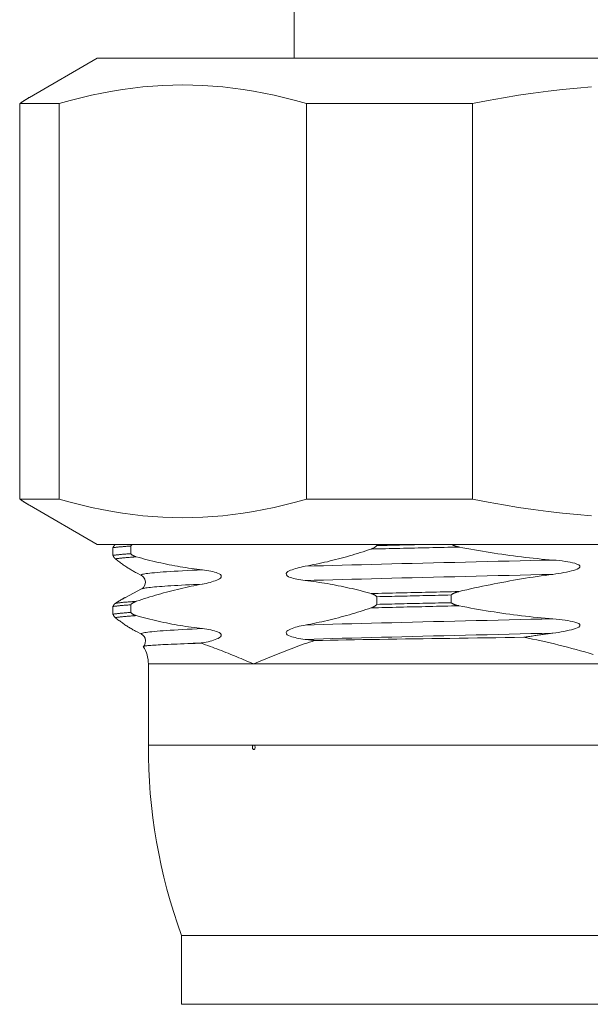
# Model space of a CAD drawing. Units: millimetres. Extents: x 7426 to 9760, y -4614 to -1374.
# Drawn here: x 8740 to 8757, y -3425 to -3395 of the extents above; entities that cross this region are included whole.
import ezdxf

# ---------------------------------------------------------------- set-up
doc = ezdxf.new("R2010")
doc.units = ezdxf.units.MM
doc.layers.add('layer 1', color=170, linetype='Continuous', lineweight=0)

msp = doc.modelspace()

# ---------------------------------------------------------------- linework, layer by layer
at = {"layer": 'layer 1'}
for p, q in [((8748.336, -3395.765), (8748.336, -2940.574)), ((8742.261, -3395.765), (8740.167, -3396.974)), ((8769.411, -3395.765), (8742.261, -3395.765)), ((8739.867, -3397.165), (8741.089, -3397.165)), ((8739.867, -3397.165), (8739.867, -3409.365)), ((8741.089, -3397.165), (8741.089, -3409.365)), ((8748.71, -3397.165), (8753.837, -3397.165)), ((8748.71, -3397.165), (8748.71, -3409.365)), ((8753.837, -3397.165), (8753.837, -3409.365)), ((8741.089, -3409.365), (8739.867, -3409.365)), ((8742.261, -3410.765), (8740.167, -3409.555)), ((8753.837, -3409.365), (8748.71, -3409.365)), ((8742.261, -3410.765), (8769.411, -3410.765)), ((8742.825, -3410.765), (8742.818, -3410.769)), ((8742.845, -3410.765), (8742.819, -3410.769)), ((8743.291, -3411.05), (8743.291, -3410.814)), ((8750.883, -3410.765), (8750.883, -3410.8)), ((8742.745, -3410.866), (8742.745, -3411.102)), ((8743.627, -3411.724), (8743.468, -3411.641)), ((8743.133, -3412.397), (8743.627, -3412.139)), ((8753.173, -3412.562), (8753.173, -3412.325)), ((8743.291, -3412.864), (8743.291, -3412.628)), ((8750.883, -3412.377), (8750.883, -3412.614)), ((8742.745, -3412.68), (8742.745, -3412.916)), ((8743.627, -3413.537), (8743.468, -3413.454)), ((8745.459, -3413.811), (8745.5, -3413.803)), ((8747.087, -3414.453), (8743.836, -3414.453)), ((8743.836, -3416.953), (8743.836, -3414.453)), ((8758.574, -3414.453), (8747.087, -3414.453)), ((8747.087, -3416.953), (8743.836, -3416.953)), ((8758.574, -3416.953), (8747.087, -3416.953)), ((8766.815, -3422.828), (8744.858, -3422.828)), ((8744.858, -3424.953), (8744.858, -3422.828)), ((8766.815, -3424.953), (8744.858, -3424.953))]:
    msp.add_line(p, q, dxfattribs=at)
at = {"layer": 'layer 1', "flags": 128}
for points in [[(8748.71, -3397.165), (8748.374, -3397.07), (8748.043, -3396.984), (8747.716, -3396.907), (8747.394, -3396.839), (8747.075, -3396.779), (8746.758, -3396.728), (8746.445, -3396.685), (8746.133, -3396.649), (8745.823, -3396.622), (8745.515, -3396.603), (8745.207, -3396.591), (8744.9, -3396.587), (8744.592, -3396.591), (8744.284, -3396.603), (8743.976, -3396.622), (8743.666, -3396.649), (8743.354, -3396.685), (8743.041, -3396.728), (8742.725, -3396.779), (8742.405, -3396.839), (8742.083, -3396.907), (8741.756, -3396.984), (8741.425, -3397.07), (8741.089, -3397.165)], [(8757.503, -3396.649), (8757.06, -3396.685), (8756.614, -3396.728), (8756.164, -3396.779), (8755.71, -3396.839), (8755.251, -3396.907), (8754.786, -3396.984), (8754.316, -3397.07), (8753.837, -3397.165)], [(8739.867, -3397.165), (8739.88, -3397.156), (8739.892, -3397.147), (8739.905, -3397.138), (8739.918, -3397.13), (8739.93, -3397.121), (8739.943, -3397.113), (8739.955, -3397.105), (8739.968, -3397.096), (8739.98, -3397.088), (8739.993, -3397.08), (8740.005, -3397.072), (8740.018, -3397.064), (8740.03, -3397.056), (8740.043, -3397.048), (8740.055, -3397.041), (8740.068, -3397.033), (8740.08, -3397.025), (8740.093, -3397.018), (8740.105, -3397.01), (8740.117, -3397.003), (8740.13, -3396.995), (8740.142, -3396.988), (8740.154, -3396.981), (8740.167, -3396.974)], [(8740.167, -3409.555), (8740.154, -3409.548), (8740.142, -3409.541), (8740.13, -3409.534), (8740.117, -3409.526), (8740.105, -3409.519), (8740.093, -3409.511), (8740.08, -3409.504), (8740.068, -3409.496), (8740.055, -3409.488), (8740.043, -3409.481), (8740.03, -3409.473), (8740.018, -3409.465), (8740.005, -3409.457), (8739.993, -3409.449), (8739.98, -3409.441), (8739.968, -3409.433), (8739.955, -3409.424), (8739.943, -3409.416), (8739.93, -3409.408), (8739.918, -3409.399), (8739.905, -3409.391), (8739.892, -3409.382), (8739.88, -3409.373), (8739.867, -3409.365)], [(8741.089, -3409.365), (8741.425, -3409.459), (8741.756, -3409.545), (8742.083, -3409.622), (8742.405, -3409.69), (8742.725, -3409.75), (8743.041, -3409.801), (8743.354, -3409.844), (8743.666, -3409.88), (8743.976, -3409.907), (8744.284, -3409.926), (8744.592, -3409.938), (8744.9, -3409.942), (8745.207, -3409.938), (8745.515, -3409.926), (8745.823, -3409.907), (8746.133, -3409.88), (8746.445, -3409.844), (8746.758, -3409.801), (8747.075, -3409.75), (8747.394, -3409.69), (8747.716, -3409.622), (8748.043, -3409.545), (8748.374, -3409.459), (8748.71, -3409.365)], [(8753.837, -3409.365), (8754.316, -3409.459), (8754.786, -3409.545), (8755.251, -3409.622), (8755.71, -3409.69), (8756.164, -3409.75), (8756.614, -3409.801), (8757.06, -3409.844), (8757.503, -3409.88)], [(8742.818, -3410.769), (8742.815, -3410.771), (8742.811, -3410.773), (8742.808, -3410.776), (8742.805, -3410.778), (8742.802, -3410.781), (8742.799, -3410.784), (8742.795, -3410.787), (8742.792, -3410.79), (8742.789, -3410.793), (8742.786, -3410.797), (8742.783, -3410.8), (8742.78, -3410.804), (8742.777, -3410.808), (8742.774, -3410.812), (8742.771, -3410.816), (8742.768, -3410.821), (8742.765, -3410.826), (8742.762, -3410.831), (8742.759, -3410.836), (8742.756, -3410.841), (8742.753, -3410.847), (8742.75, -3410.853), (8742.747, -3410.86), (8742.745, -3410.866)], [(8743.291, -3410.814), (8743.259, -3410.816), (8743.229, -3410.818), (8743.199, -3410.82), (8743.171, -3410.823), (8743.142, -3410.825), (8743.115, -3410.827), (8743.088, -3410.829), (8743.062, -3410.831), (8743.037, -3410.834), (8743.012, -3410.836), (8742.988, -3410.838), (8742.965, -3410.84), (8742.943, -3410.842), (8742.921, -3410.844), (8742.9, -3410.847), (8742.88, -3410.849), (8742.86, -3410.851), (8742.841, -3410.853), (8742.823, -3410.855), (8742.806, -3410.858), (8742.79, -3410.86), (8742.774, -3410.862), (8742.759, -3410.864), (8742.745, -3410.866)], [(8743.291, -3410.814), (8743.293, -3410.812), (8743.295, -3410.809), (8743.297, -3410.807), (8743.299, -3410.805), (8743.301, -3410.802), (8743.303, -3410.8), (8743.306, -3410.798), (8743.308, -3410.796), (8743.31, -3410.793), (8743.313, -3410.791), (8743.315, -3410.789), (8743.317, -3410.787), (8743.319, -3410.785), (8743.322, -3410.783), (8743.324, -3410.781), (8743.327, -3410.779), (8743.329, -3410.777), (8743.331, -3410.775), (8743.334, -3410.773), (8743.336, -3410.772), (8743.339, -3410.77), (8743.341, -3410.768), (8743.343, -3410.766), (8743.346, -3410.765)], [(8750.883, -3410.8), (8750.877, -3410.807), (8750.871, -3410.814), (8750.864, -3410.82), (8750.857, -3410.826), (8750.851, -3410.832), (8750.844, -3410.838), (8750.837, -3410.843), (8750.829, -3410.849), (8750.822, -3410.854), (8750.815, -3410.858), (8750.808, -3410.863), (8750.801, -3410.867), (8750.793, -3410.871), (8750.786, -3410.875), (8750.779, -3410.879), (8750.771, -3410.883), (8750.764, -3410.887), (8750.756, -3410.89), (8750.748, -3410.893), (8750.741, -3410.896), (8750.733, -3410.899), (8750.726, -3410.902), (8750.718, -3410.905), (8750.71, -3410.908)], [(8750.883, -3410.8), (8750.946, -3410.799), (8751.01, -3410.797), (8751.073, -3410.796), (8751.137, -3410.794), (8751.201, -3410.793), (8751.265, -3410.791), (8751.329, -3410.79), (8751.393, -3410.788), (8751.457, -3410.787), (8751.521, -3410.785), (8751.586, -3410.784), (8751.651, -3410.782), (8751.715, -3410.781), (8751.78, -3410.779), (8751.845, -3410.778), (8751.91, -3410.776), (8751.975, -3410.775), (8752.041, -3410.773), (8752.106, -3410.772), (8752.172, -3410.77), (8752.237, -3410.769), (8752.303, -3410.768), (8752.369, -3410.766), (8752.435, -3410.765)], [(8753.419, -3410.845), (8753.41, -3410.843), (8753.4, -3410.841), (8753.39, -3410.839), (8753.381, -3410.837), (8753.371, -3410.835), (8753.361, -3410.832), (8753.352, -3410.83), (8753.342, -3410.827), (8753.333, -3410.824), (8753.323, -3410.821), (8753.314, -3410.818), (8753.304, -3410.815), (8753.295, -3410.812), (8753.286, -3410.808), (8753.277, -3410.805), (8753.268, -3410.801), (8753.259, -3410.797), (8753.249, -3410.793), (8753.24, -3410.789), (8753.231, -3410.784), (8753.223, -3410.78), (8753.214, -3410.775), (8753.205, -3410.77), (8753.197, -3410.765)], [(8742.745, -3411.102), (8742.759, -3411.1), (8742.774, -3411.098), (8742.79, -3411.096), (8742.806, -3411.094), (8742.824, -3411.091), (8742.842, -3411.089), (8742.86, -3411.087), (8742.88, -3411.085), (8742.9, -3411.083), (8742.921, -3411.081), (8742.943, -3411.078), (8742.965, -3411.076), (8742.988, -3411.074), (8743.012, -3411.072), (8743.037, -3411.07), (8743.062, -3411.068), (8743.088, -3411.065), (8743.115, -3411.063), (8743.142, -3411.061), (8743.171, -3411.059), (8743.2, -3411.057), (8743.229, -3411.054), (8743.259, -3411.052), (8743.291, -3411.05)], [(8742.745, -3411.102), (8742.747, -3411.109), (8742.75, -3411.116), (8742.753, -3411.122), (8742.756, -3411.129), (8742.759, -3411.135), (8742.762, -3411.14), (8742.765, -3411.146), (8742.768, -3411.151), (8742.771, -3411.156), (8742.774, -3411.161), (8742.777, -3411.165), (8742.78, -3411.169), (8742.783, -3411.174), (8742.786, -3411.178), (8742.789, -3411.181), (8742.792, -3411.185), (8742.795, -3411.189), (8742.799, -3411.192), (8742.802, -3411.195), (8742.805, -3411.199), (8742.808, -3411.202), (8742.811, -3411.205), (8742.815, -3411.207), (8742.818, -3411.21)], [(8743.464, -3411.148), (8743.456, -3411.145), (8743.448, -3411.143), (8743.441, -3411.141), (8743.433, -3411.138), (8743.426, -3411.135), (8743.418, -3411.133), (8743.41, -3411.13), (8743.403, -3411.126), (8743.395, -3411.123), (8743.388, -3411.12), (8743.381, -3411.116), (8743.373, -3411.112), (8743.366, -3411.109), (8743.359, -3411.104), (8743.352, -3411.1), (8743.345, -3411.096), (8743.337, -3411.091), (8743.33, -3411.086), (8743.323, -3411.08), (8743.316, -3411.075), (8743.31, -3411.069), (8743.303, -3411.063), (8743.297, -3411.057), (8743.291, -3411.05)], [(8750.71, -3410.908), (8750.626, -3410.936), (8750.542, -3410.963), (8750.458, -3410.99), (8750.374, -3411.017), (8750.289, -3411.043), (8750.205, -3411.069), (8750.12, -3411.094), (8750.036, -3411.119), (8749.951, -3411.143), (8749.866, -3411.166), (8749.781, -3411.189), (8749.697, -3411.212), (8749.612, -3411.234), (8749.527, -3411.255), (8749.442, -3411.276), (8749.357, -3411.297), (8749.272, -3411.316), (8749.186, -3411.335), (8749.101, -3411.354), (8749.016, -3411.372), (8748.93, -3411.389), (8748.845, -3411.406), (8748.759, -3411.422), (8748.674, -3411.438)], [(8753.419, -3410.845), (8753.303, -3410.848), (8753.187, -3410.85), (8753.072, -3410.853), (8752.956, -3410.856), (8752.841, -3410.858), (8752.726, -3410.861), (8752.612, -3410.863), (8752.497, -3410.866), (8752.383, -3410.869), (8752.269, -3410.871), (8752.156, -3410.874), (8752.043, -3410.876), (8751.93, -3410.879), (8751.817, -3410.882), (8751.705, -3410.884), (8751.593, -3410.887), (8751.481, -3410.889), (8751.37, -3410.892), (8751.259, -3410.895), (8751.149, -3410.897), (8751.038, -3410.9), (8750.929, -3410.902), (8750.819, -3410.905), (8750.71, -3410.908)], [(8756.316, -3411.246), (8756.195, -3411.236), (8756.073, -3411.226), (8755.952, -3411.215), (8755.83, -3411.203), (8755.709, -3411.191), (8755.588, -3411.178), (8755.467, -3411.164), (8755.346, -3411.15), (8755.225, -3411.135), (8755.104, -3411.12), (8754.983, -3411.104), (8754.863, -3411.088), (8754.742, -3411.07), (8754.621, -3411.053), (8754.501, -3411.034), (8754.38, -3411.016), (8754.26, -3410.996), (8754.139, -3410.976), (8754.019, -3410.956), (8753.899, -3410.935), (8753.779, -3410.913), (8753.659, -3410.891), (8753.539, -3410.868), (8753.419, -3410.845)], [(8743.464, -3411.148), (8743.425, -3411.15), (8743.387, -3411.153), (8743.35, -3411.155), (8743.315, -3411.158), (8743.28, -3411.161), (8743.246, -3411.163), (8743.214, -3411.166), (8743.182, -3411.168), (8743.152, -3411.171), (8743.122, -3411.174), (8743.094, -3411.176), (8743.066, -3411.179), (8743.04, -3411.181), (8743.014, -3411.184), (8742.99, -3411.187), (8742.967, -3411.189), (8742.944, -3411.192), (8742.923, -3411.194), (8742.903, -3411.197), (8742.884, -3411.2), (8742.866, -3411.202), (8742.849, -3411.205), (8742.833, -3411.207), (8742.818, -3411.21)], [(8742.818, -3411.21), (8742.845, -3411.231), (8742.872, -3411.252), (8742.899, -3411.273), (8742.926, -3411.293), (8742.953, -3411.314), (8742.98, -3411.334), (8743.007, -3411.353), (8743.034, -3411.372), (8743.061, -3411.392), (8743.088, -3411.41), (8743.115, -3411.429), (8743.142, -3411.447), (8743.169, -3411.465), (8743.196, -3411.482), (8743.223, -3411.5), (8743.25, -3411.517), (8743.277, -3411.533), (8743.305, -3411.55), (8743.332, -3411.566), (8743.359, -3411.581), (8743.386, -3411.597), (8743.413, -3411.612), (8743.441, -3411.626), (8743.468, -3411.641)], [(8745.5, -3411.548), (8745.415, -3411.538), (8745.329, -3411.528), (8745.244, -3411.517), (8745.159, -3411.505), (8745.073, -3411.493), (8744.988, -3411.48), (8744.903, -3411.467), (8744.818, -3411.452), (8744.733, -3411.438), (8744.648, -3411.422), (8744.563, -3411.406), (8744.478, -3411.39), (8744.393, -3411.373), (8744.309, -3411.355), (8744.224, -3411.337), (8744.139, -3411.318), (8744.054, -3411.298), (8743.97, -3411.278), (8743.885, -3411.258), (8743.801, -3411.237), (8743.716, -3411.215), (8743.632, -3411.193), (8743.548, -3411.171), (8743.464, -3411.148)], [(8756.316, -3411.246), (8755.978, -3411.254), (8755.639, -3411.262), (8755.3, -3411.27), (8754.962, -3411.278), (8754.624, -3411.286), (8754.287, -3411.294), (8753.952, -3411.302), (8753.618, -3411.31), (8753.285, -3411.318), (8752.955, -3411.326), (8752.627, -3411.334), (8752.301, -3411.342), (8751.978, -3411.35), (8751.658, -3411.358), (8751.342, -3411.366), (8751.029, -3411.374), (8750.719, -3411.382), (8750.414, -3411.39), (8750.112, -3411.398), (8749.815, -3411.406), (8749.522, -3411.414), (8749.235, -3411.422), (8748.952, -3411.43), (8748.675, -3411.438)], [(8756.316, -3411.688), (8756.402, -3411.676), (8756.488, -3411.663), (8756.573, -3411.649), (8756.657, -3411.634), (8756.738, -3411.618), (8756.814, -3411.601), (8756.885, -3411.583), (8756.949, -3411.565), (8757.008, -3411.546), (8757.064, -3411.524), (8757.113, -3411.499), (8757.149, -3411.468), (8757.149, -3411.425), (8757.111, -3411.394), (8757.055, -3411.37), (8756.988, -3411.348), (8756.919, -3411.331), (8756.849, -3411.316), (8756.773, -3411.301), (8756.69, -3411.288), (8756.602, -3411.275), (8756.51, -3411.264), (8756.414, -3411.254), (8756.316, -3411.246)], [(8745.502, -3411.548), (8745.34, -3411.555), (8745.184, -3411.563), (8745.036, -3411.57), (8744.894, -3411.577), (8744.76, -3411.585), (8744.632, -3411.592), (8744.512, -3411.599), (8744.399, -3411.607), (8744.293, -3411.614), (8744.195, -3411.621), (8744.105, -3411.629), (8744.022, -3411.636), (8743.947, -3411.643), (8743.879, -3411.651), (8743.819, -3411.658), (8743.767, -3411.665), (8743.723, -3411.672), (8743.686, -3411.68), (8743.657, -3411.687), (8743.636, -3411.694), (8743.622, -3411.702), (8743.616, -3411.709), (8743.618, -3411.716), (8743.628, -3411.724)], [(8743.627, -3412.139), (8743.651, -3412.124), (8743.689, -3412.09), (8743.729, -3412.025), (8743.748, -3411.931), (8743.729, -3411.838), (8743.688, -3411.772), (8743.651, -3411.739), (8743.627, -3411.724)], [(8745.5, -3411.99), (8745.56, -3411.978), (8745.621, -3411.966), (8745.681, -3411.952), (8745.74, -3411.936), (8745.796, -3411.92), (8745.85, -3411.903), (8745.9, -3411.886), (8745.945, -3411.867), (8745.986, -3411.849), (8746.026, -3411.827), (8746.06, -3411.802), (8746.086, -3411.77), (8746.086, -3411.727), (8746.059, -3411.697), (8746.019, -3411.672), (8745.973, -3411.65), (8745.924, -3411.633), (8745.875, -3411.618), (8745.821, -3411.603), (8745.763, -3411.59), (8745.701, -3411.578), (8745.636, -3411.566), (8745.569, -3411.557), (8745.5, -3411.548)], [(8748.674, -3411.438), (8748.613, -3411.449), (8748.551, -3411.462), (8748.491, -3411.477), (8748.431, -3411.492), (8748.374, -3411.509), (8748.32, -3411.526), (8748.27, -3411.544), (8748.224, -3411.562), (8748.183, -3411.581), (8748.143, -3411.604), (8748.109, -3411.63), (8748.086, -3411.664), (8748.092, -3411.706), (8748.121, -3411.735), (8748.162, -3411.76), (8748.209, -3411.781), (8748.259, -3411.798), (8748.308, -3411.812), (8748.36, -3411.826), (8748.417, -3411.839), (8748.477, -3411.851), (8748.541, -3411.862), (8748.606, -3411.871), (8748.674, -3411.88)], [(8756.316, -3411.688), (8755.978, -3411.696), (8755.639, -3411.704), (8755.3, -3411.712), (8754.962, -3411.72), (8754.624, -3411.728), (8754.287, -3411.736), (8753.952, -3411.744), (8753.618, -3411.752), (8753.285, -3411.76), (8752.955, -3411.768), (8752.627, -3411.776), (8752.301, -3411.784), (8751.978, -3411.792), (8751.658, -3411.8), (8751.342, -3411.808), (8751.029, -3411.816), (8750.719, -3411.824), (8750.414, -3411.832), (8750.112, -3411.84), (8749.815, -3411.848), (8749.522, -3411.856), (8749.235, -3411.864), (8748.952, -3411.872), (8748.675, -3411.88)], [(8753.419, -3412.218), (8753.539, -3412.19), (8753.658, -3412.162), (8753.778, -3412.135), (8753.898, -3412.108), (8754.018, -3412.082), (8754.138, -3412.057), (8754.259, -3412.032), (8754.379, -3412.007), (8754.499, -3411.983), (8754.62, -3411.959), (8754.741, -3411.936), (8754.861, -3411.914), (8754.982, -3411.892), (8755.103, -3411.87), (8755.224, -3411.849), (8755.345, -3411.829), (8755.466, -3411.809), (8755.587, -3411.79), (8755.708, -3411.772), (8755.83, -3411.754), (8755.951, -3411.736), (8756.073, -3411.719), (8756.194, -3411.703), (8756.316, -3411.688)], [(8743.464, -3412.52), (8743.548, -3412.492), (8743.632, -3412.464), (8743.716, -3412.437), (8743.8, -3412.411), (8743.885, -3412.385), (8743.969, -3412.359), (8744.054, -3412.334), (8744.138, -3412.309), (8744.223, -3412.285), (8744.308, -3412.261), (8744.392, -3412.238), (8744.477, -3412.216), (8744.562, -3412.194), (8744.647, -3412.172), (8744.732, -3412.152), (8744.817, -3412.131), (8744.902, -3412.111), (8744.987, -3412.092), (8745.073, -3412.074), (8745.158, -3412.056), (8745.243, -3412.038), (8745.329, -3412.022), (8745.414, -3412.005), (8745.5, -3411.99)], [(8745.502, -3411.99), (8745.363, -3411.996), (8745.23, -3412.002), (8745.102, -3412.009), (8744.978, -3412.015), (8744.859, -3412.021), (8744.746, -3412.027), (8744.638, -3412.033), (8744.534, -3412.04), (8744.437, -3412.046), (8744.344, -3412.052), (8744.257, -3412.058), (8744.175, -3412.065), (8744.099, -3412.071), (8744.029, -3412.077), (8743.964, -3412.083), (8743.904, -3412.089), (8743.85, -3412.096), (8743.802, -3412.102), (8743.759, -3412.108), (8743.722, -3412.114), (8743.69, -3412.121), (8743.664, -3412.127), (8743.644, -3412.133), (8743.629, -3412.139)], [(8748.674, -3411.88), (8748.759, -3411.889), (8748.845, -3411.9), (8748.93, -3411.911), (8749.015, -3411.923), (8749.1, -3411.935), (8749.186, -3411.948), (8749.271, -3411.961), (8749.356, -3411.975), (8749.441, -3411.99), (8749.526, -3412.005), (8749.611, -3412.021), (8749.696, -3412.038), (8749.78, -3412.055), (8749.865, -3412.073), (8749.95, -3412.091), (8750.035, -3412.11), (8750.119, -3412.129), (8750.204, -3412.149), (8750.289, -3412.17), (8750.373, -3412.191), (8750.457, -3412.212), (8750.542, -3412.235), (8750.626, -3412.257), (8750.71, -3412.28)], [(8750.71, -3412.28), (8750.718, -3412.282), (8750.725, -3412.285), (8750.733, -3412.287), (8750.741, -3412.29), (8750.748, -3412.292), (8750.756, -3412.295), (8750.763, -3412.298), (8750.771, -3412.301), (8750.778, -3412.305), (8750.786, -3412.308), (8750.793, -3412.312), (8750.8, -3412.315), (8750.808, -3412.319), (8750.815, -3412.323), (8750.822, -3412.328), (8750.829, -3412.332), (8750.836, -3412.337), (8750.843, -3412.342), (8750.85, -3412.347), (8750.857, -3412.353), (8750.864, -3412.358), (8750.871, -3412.365), (8750.877, -3412.371), (8750.883, -3412.377)], [(8753.419, -3412.218), (8753.303, -3412.22), (8753.187, -3412.223), (8753.072, -3412.226), (8752.956, -3412.228), (8752.841, -3412.231), (8752.726, -3412.233), (8752.612, -3412.236), (8752.497, -3412.239), (8752.383, -3412.241), (8752.269, -3412.244), (8752.156, -3412.246), (8752.043, -3412.249), (8751.93, -3412.252), (8751.817, -3412.254), (8751.705, -3412.257), (8751.593, -3412.259), (8751.482, -3412.262), (8751.37, -3412.265), (8751.259, -3412.267), (8751.149, -3412.27), (8751.039, -3412.272), (8750.929, -3412.275), (8750.82, -3412.278), (8750.711, -3412.28)], [(8753.173, -3412.325), (8753.075, -3412.327), (8752.978, -3412.33), (8752.88, -3412.332), (8752.783, -3412.334), (8752.686, -3412.336), (8752.589, -3412.338), (8752.492, -3412.34), (8752.396, -3412.343), (8752.3, -3412.345), (8752.204, -3412.347), (8752.108, -3412.349), (8752.012, -3412.351), (8751.917, -3412.353), (8751.822, -3412.356), (8751.727, -3412.358), (8751.632, -3412.36), (8751.537, -3412.362), (8751.443, -3412.364), (8751.349, -3412.367), (8751.256, -3412.369), (8751.162, -3412.371), (8751.069, -3412.373), (8750.976, -3412.375), (8750.883, -3412.377)], [(8753.173, -3412.325), (8753.182, -3412.318), (8753.191, -3412.312), (8753.2, -3412.305), (8753.21, -3412.299), (8753.22, -3412.293), (8753.23, -3412.287), (8753.24, -3412.282), (8753.25, -3412.277), (8753.26, -3412.272), (8753.27, -3412.267), (8753.28, -3412.263), (8753.29, -3412.258), (8753.301, -3412.254), (8753.311, -3412.25), (8753.322, -3412.246), (8753.333, -3412.243), (8753.343, -3412.239), (8753.354, -3412.236), (8753.365, -3412.232), (8753.376, -3412.229), (8753.387, -3412.226), (8753.398, -3412.223), (8753.408, -3412.22), (8753.419, -3412.218)], [(8742.818, -3412.583), (8742.815, -3412.585), (8742.811, -3412.587), (8742.808, -3412.589), (8742.805, -3412.592), (8742.802, -3412.595), (8742.799, -3412.597), (8742.795, -3412.6), (8742.792, -3412.604), (8742.789, -3412.607), (8742.786, -3412.61), (8742.783, -3412.614), (8742.78, -3412.618), (8742.777, -3412.622), (8742.774, -3412.626), (8742.771, -3412.63), (8742.768, -3412.634), (8742.765, -3412.639), (8742.762, -3412.644), (8742.759, -3412.65), (8742.756, -3412.655), (8742.753, -3412.661), (8742.75, -3412.667), (8742.747, -3412.673), (8742.745, -3412.68)], [(8743.291, -3412.628), (8743.259, -3412.63), (8743.229, -3412.632), (8743.199, -3412.634), (8743.17, -3412.636), (8743.142, -3412.638), (8743.115, -3412.641), (8743.088, -3412.643), (8743.062, -3412.645), (8743.036, -3412.647), (8743.012, -3412.649), (8742.988, -3412.652), (8742.965, -3412.654), (8742.942, -3412.656), (8742.921, -3412.658), (8742.9, -3412.66), (8742.879, -3412.662), (8742.86, -3412.665), (8742.841, -3412.667), (8742.823, -3412.669), (8742.806, -3412.671), (8742.79, -3412.673), (8742.774, -3412.675), (8742.759, -3412.678), (8742.745, -3412.68)], [(8743.133, -3412.397), (8743.12, -3412.403), (8743.107, -3412.41), (8743.094, -3412.417), (8743.08, -3412.425), (8743.067, -3412.432), (8743.054, -3412.439), (8743.041, -3412.446), (8743.028, -3412.454), (8743.015, -3412.461), (8743.002, -3412.469), (8742.988, -3412.477), (8742.975, -3412.484), (8742.962, -3412.492), (8742.949, -3412.5), (8742.936, -3412.508), (8742.923, -3412.516), (8742.91, -3412.524), (8742.897, -3412.532), (8742.883, -3412.54), (8742.87, -3412.549), (8742.857, -3412.557), (8742.844, -3412.565), (8742.831, -3412.574), (8742.818, -3412.583)], [(8743.464, -3412.52), (8743.425, -3412.523), (8743.387, -3412.525), (8743.351, -3412.528), (8743.315, -3412.531), (8743.28, -3412.533), (8743.247, -3412.536), (8743.214, -3412.538), (8743.183, -3412.541), (8743.152, -3412.544), (8743.123, -3412.546), (8743.094, -3412.549), (8743.067, -3412.551), (8743.041, -3412.554), (8743.015, -3412.557), (8742.991, -3412.559), (8742.968, -3412.562), (8742.946, -3412.564), (8742.925, -3412.567), (8742.905, -3412.57), (8742.886, -3412.572), (8742.868, -3412.575), (8742.851, -3412.577), (8742.835, -3412.58), (8742.82, -3412.583)], [(8743.291, -3412.628), (8743.297, -3412.621), (8743.303, -3412.614), (8743.31, -3412.607), (8743.316, -3412.601), (8743.323, -3412.595), (8743.33, -3412.59), (8743.337, -3412.584), (8743.344, -3412.579), (8743.351, -3412.574), (8743.359, -3412.57), (8743.366, -3412.565), (8743.373, -3412.561), (8743.38, -3412.556), (8743.388, -3412.552), (8743.395, -3412.549), (8743.403, -3412.545), (8743.41, -3412.541), (8743.418, -3412.538), (8743.425, -3412.535), (8743.433, -3412.531), (8743.441, -3412.528), (8743.448, -3412.525), (8743.456, -3412.523), (8743.464, -3412.52)], [(8750.883, -3412.614), (8750.877, -3412.621), (8750.871, -3412.627), (8750.864, -3412.634), (8750.857, -3412.64), (8750.851, -3412.646), (8750.844, -3412.652), (8750.837, -3412.657), (8750.829, -3412.662), (8750.822, -3412.667), (8750.815, -3412.672), (8750.808, -3412.676), (8750.801, -3412.681), (8750.793, -3412.685), (8750.786, -3412.689), (8750.779, -3412.693), (8750.771, -3412.697), (8750.764, -3412.7), (8750.756, -3412.704), (8750.748, -3412.707), (8750.741, -3412.71), (8750.733, -3412.713), (8750.726, -3412.716), (8750.718, -3412.719), (8750.71, -3412.721)], [(8750.883, -3412.614), (8750.976, -3412.612), (8751.069, -3412.609), (8751.162, -3412.607), (8751.255, -3412.605), (8751.349, -3412.603), (8751.443, -3412.601), (8751.537, -3412.599), (8751.631, -3412.596), (8751.726, -3412.594), (8751.821, -3412.592), (8751.916, -3412.59), (8752.012, -3412.588), (8752.107, -3412.586), (8752.203, -3412.583), (8752.299, -3412.581), (8752.395, -3412.579), (8752.492, -3412.577), (8752.589, -3412.575), (8752.686, -3412.572), (8752.783, -3412.57), (8752.88, -3412.568), (8752.978, -3412.566), (8753.075, -3412.564), (8753.173, -3412.562)], [(8753.419, -3412.659), (8753.408, -3412.657), (8753.398, -3412.654), (8753.387, -3412.652), (8753.376, -3412.649), (8753.365, -3412.647), (8753.354, -3412.644), (8753.344, -3412.641), (8753.333, -3412.638), (8753.322, -3412.635), (8753.312, -3412.631), (8753.301, -3412.628), (8753.291, -3412.624), (8753.281, -3412.62), (8753.27, -3412.616), (8753.26, -3412.611), (8753.25, -3412.607), (8753.24, -3412.602), (8753.23, -3412.597), (8753.22, -3412.592), (8753.21, -3412.586), (8753.2, -3412.58), (8753.191, -3412.574), (8753.182, -3412.568), (8753.173, -3412.562)], [(8742.745, -3412.916), (8742.759, -3412.914), (8742.774, -3412.912), (8742.79, -3412.909), (8742.806, -3412.907), (8742.823, -3412.905), (8742.841, -3412.903), (8742.86, -3412.901), (8742.88, -3412.899), (8742.9, -3412.896), (8742.921, -3412.894), (8742.942, -3412.892), (8742.965, -3412.89), (8742.988, -3412.888), (8743.012, -3412.885), (8743.037, -3412.883), (8743.062, -3412.881), (8743.088, -3412.879), (8743.115, -3412.877), (8743.142, -3412.875), (8743.171, -3412.872), (8743.199, -3412.87), (8743.229, -3412.868), (8743.259, -3412.866), (8743.291, -3412.864)], [(8742.745, -3412.916), (8742.747, -3412.923), (8742.75, -3412.93), (8742.753, -3412.936), (8742.756, -3412.942), (8742.759, -3412.948), (8742.762, -3412.954), (8742.765, -3412.959), (8742.768, -3412.964), (8742.771, -3412.969), (8742.774, -3412.974), (8742.777, -3412.979), (8742.78, -3412.983), (8742.783, -3412.987), (8742.786, -3412.991), (8742.789, -3412.995), (8742.792, -3412.999), (8742.795, -3413.002), (8742.799, -3413.006), (8742.802, -3413.009), (8742.805, -3413.012), (8742.808, -3413.015), (8742.811, -3413.018), (8742.815, -3413.021), (8742.818, -3413.023)], [(8743.464, -3412.961), (8743.456, -3412.959), (8743.448, -3412.957), (8743.441, -3412.954), (8743.433, -3412.952), (8743.426, -3412.949), (8743.418, -3412.946), (8743.41, -3412.943), (8743.403, -3412.94), (8743.395, -3412.937), (8743.388, -3412.933), (8743.381, -3412.93), (8743.373, -3412.926), (8743.366, -3412.922), (8743.359, -3412.918), (8743.352, -3412.914), (8743.345, -3412.909), (8743.337, -3412.904), (8743.33, -3412.899), (8743.323, -3412.894), (8743.316, -3412.888), (8743.31, -3412.883), (8743.303, -3412.877), (8743.297, -3412.87), (8743.291, -3412.864)], [(8750.71, -3412.721), (8750.626, -3412.749), (8750.542, -3412.777), (8750.458, -3412.804), (8750.374, -3412.831), (8750.289, -3412.857), (8750.205, -3412.882), (8750.12, -3412.908), (8750.036, -3412.932), (8749.951, -3412.956), (8749.866, -3412.98), (8749.781, -3413.003), (8749.697, -3413.026), (8749.612, -3413.048), (8749.527, -3413.069), (8749.442, -3413.09), (8749.357, -3413.11), (8749.272, -3413.13), (8749.186, -3413.149), (8749.101, -3413.168), (8749.016, -3413.186), (8748.93, -3413.203), (8748.845, -3413.22), (8748.759, -3413.236), (8748.674, -3413.251)], [(8753.419, -3412.659), (8753.303, -3412.661), (8753.187, -3412.664), (8753.072, -3412.667), (8752.956, -3412.669), (8752.841, -3412.672), (8752.726, -3412.674), (8752.612, -3412.677), (8752.497, -3412.68), (8752.383, -3412.682), (8752.27, -3412.685), (8752.156, -3412.687), (8752.043, -3412.69), (8751.93, -3412.693), (8751.818, -3412.695), (8751.705, -3412.698), (8751.593, -3412.7), (8751.482, -3412.703), (8751.371, -3412.706), (8751.26, -3412.708), (8751.149, -3412.711), (8751.039, -3412.713), (8750.93, -3412.716), (8750.82, -3412.719), (8750.711, -3412.721)], [(8756.316, -3413.059), (8756.195, -3413.05), (8756.073, -3413.039), (8755.952, -3413.028), (8755.83, -3413.017), (8755.709, -3413.004), (8755.588, -3412.991), (8755.467, -3412.978), (8755.346, -3412.964), (8755.225, -3412.949), (8755.104, -3412.934), (8754.983, -3412.918), (8754.863, -3412.901), (8754.742, -3412.884), (8754.621, -3412.866), (8754.501, -3412.848), (8754.38, -3412.829), (8754.26, -3412.81), (8754.139, -3412.79), (8754.019, -3412.769), (8753.899, -3412.748), (8753.779, -3412.727), (8753.659, -3412.705), (8753.539, -3412.682), (8753.419, -3412.659)], [(8743.464, -3412.961), (8743.425, -3412.964), (8743.387, -3412.966), (8743.35, -3412.969), (8743.315, -3412.971), (8743.28, -3412.974), (8743.247, -3412.977), (8743.214, -3412.979), (8743.182, -3412.982), (8743.152, -3412.984), (8743.122, -3412.987), (8743.094, -3412.99), (8743.066, -3412.992), (8743.04, -3412.995), (8743.014, -3412.997), (8742.99, -3413), (8742.967, -3413.003), (8742.944, -3413.005), (8742.923, -3413.008), (8742.903, -3413.01), (8742.884, -3413.013), (8742.866, -3413.016), (8742.849, -3413.018), (8742.833, -3413.021), (8742.818, -3413.023)], [(8742.818, -3413.023), (8742.845, -3413.045), (8742.872, -3413.066), (8742.899, -3413.087), (8742.926, -3413.107), (8742.953, -3413.127), (8742.98, -3413.147), (8743.007, -3413.167), (8743.034, -3413.186), (8743.061, -3413.205), (8743.088, -3413.224), (8743.115, -3413.242), (8743.142, -3413.261), (8743.169, -3413.278), (8743.196, -3413.296), (8743.223, -3413.313), (8743.25, -3413.33), (8743.277, -3413.347), (8743.305, -3413.363), (8743.332, -3413.379), (8743.359, -3413.395), (8743.386, -3413.41), (8743.413, -3413.425), (8743.441, -3413.44), (8743.468, -3413.454)], [(8745.5, -3413.362), (8745.415, -3413.352), (8745.329, -3413.342), (8745.244, -3413.33), (8745.159, -3413.319), (8745.073, -3413.307), (8744.988, -3413.294), (8744.903, -3413.28), (8744.818, -3413.266), (8744.733, -3413.251), (8744.648, -3413.236), (8744.563, -3413.22), (8744.478, -3413.203), (8744.393, -3413.186), (8744.309, -3413.169), (8744.224, -3413.15), (8744.139, -3413.131), (8744.054, -3413.112), (8743.97, -3413.092), (8743.885, -3413.072), (8743.801, -3413.05), (8743.716, -3413.029), (8743.632, -3413.007), (8743.548, -3412.984), (8743.464, -3412.961)], [(8748.674, -3413.251), (8748.613, -3413.263), (8748.551, -3413.276), (8748.491, -3413.29), (8748.431, -3413.306), (8748.374, -3413.322), (8748.32, -3413.339), (8748.27, -3413.357), (8748.224, -3413.376), (8748.183, -3413.395), (8748.143, -3413.418), (8748.109, -3413.444), (8748.086, -3413.477), (8748.092, -3413.52), (8748.121, -3413.549), (8748.162, -3413.573), (8748.209, -3413.594), (8748.259, -3413.611), (8748.308, -3413.626), (8748.36, -3413.64), (8748.417, -3413.653), (8748.477, -3413.665), (8748.541, -3413.675), (8748.606, -3413.685), (8748.674, -3413.693)], [(8756.316, -3413.059), (8755.977, -3413.067), (8755.639, -3413.075), (8755.3, -3413.083), (8754.962, -3413.091), (8754.624, -3413.099), (8754.287, -3413.107), (8753.952, -3413.115), (8753.618, -3413.123), (8753.285, -3413.131), (8752.955, -3413.139), (8752.627, -3413.147), (8752.301, -3413.155), (8751.979, -3413.163), (8751.659, -3413.171), (8751.342, -3413.179), (8751.029, -3413.187), (8750.719, -3413.195), (8750.414, -3413.203), (8750.112, -3413.211), (8749.815, -3413.219), (8749.522, -3413.227), (8749.234, -3413.235), (8748.952, -3413.243), (8748.674, -3413.251)], [(8756.316, -3413.501), (8756.402, -3413.49), (8756.488, -3413.477), (8756.573, -3413.463), (8756.657, -3413.448), (8756.738, -3413.432), (8756.814, -3413.415), (8756.885, -3413.397), (8756.949, -3413.379), (8757.008, -3413.36), (8757.064, -3413.338), (8757.113, -3413.313), (8757.149, -3413.281), (8757.149, -3413.239), (8757.111, -3413.208), (8757.055, -3413.183), (8756.988, -3413.162), (8756.919, -3413.144), (8756.849, -3413.129), (8756.773, -3413.115), (8756.69, -3413.101), (8756.602, -3413.089), (8756.51, -3413.078), (8756.414, -3413.068), (8756.316, -3413.059)], [(8745.502, -3413.362), (8745.339, -3413.369), (8745.184, -3413.376), (8745.035, -3413.384), (8744.894, -3413.391), (8744.759, -3413.398), (8744.632, -3413.406), (8744.512, -3413.413), (8744.399, -3413.42), (8744.293, -3413.428), (8744.196, -3413.435), (8744.105, -3413.442), (8744.023, -3413.449), (8743.947, -3413.457), (8743.88, -3413.464), (8743.82, -3413.471), (8743.767, -3413.479), (8743.723, -3413.486), (8743.686, -3413.493), (8743.657, -3413.501), (8743.635, -3413.508), (8743.622, -3413.515), (8743.616, -3413.523), (8743.618, -3413.53), (8743.628, -3413.537)], [(8743.681, -3413.912), (8743.714, -3413.87), (8743.74, -3413.807), (8743.748, -3413.731), (8743.733, -3413.659), (8743.702, -3413.603), (8743.67, -3413.567), (8743.627, -3413.537)], [(8745.5, -3413.803), (8745.56, -3413.792), (8745.621, -3413.779), (8745.681, -3413.765), (8745.74, -3413.75), (8745.796, -3413.734), (8745.85, -3413.717), (8745.9, -3413.699), (8745.945, -3413.681), (8745.986, -3413.662), (8746.026, -3413.64), (8746.06, -3413.615), (8746.086, -3413.584), (8746.086, -3413.541), (8746.059, -3413.51), (8746.019, -3413.485), (8745.973, -3413.464), (8745.924, -3413.446), (8745.875, -3413.431), (8745.821, -3413.417), (8745.763, -3413.404), (8745.701, -3413.391), (8745.636, -3413.38), (8745.569, -3413.37), (8745.5, -3413.362)], [(8756.316, -3413.501), (8755.977, -3413.509), (8755.639, -3413.517), (8755.3, -3413.525), (8754.962, -3413.533), (8754.624, -3413.541), (8754.287, -3413.549), (8753.952, -3413.557), (8753.618, -3413.565), (8753.285, -3413.573), (8752.955, -3413.581), (8752.627, -3413.589), (8752.301, -3413.597), (8751.979, -3413.605), (8751.659, -3413.613), (8751.342, -3413.621), (8751.029, -3413.629), (8750.719, -3413.637), (8750.414, -3413.645), (8750.112, -3413.653), (8749.815, -3413.661), (8749.522, -3413.669), (8749.234, -3413.677), (8748.952, -3413.685), (8748.674, -3413.693)], [(8755.416, -3413.631), (8755.454, -3413.625), (8755.491, -3413.619), (8755.528, -3413.613), (8755.566, -3413.607), (8755.603, -3413.601), (8755.641, -3413.595), (8755.678, -3413.59), (8755.716, -3413.584), (8755.753, -3413.578), (8755.791, -3413.573), (8755.828, -3413.567), (8755.865, -3413.562), (8755.903, -3413.557), (8755.94, -3413.551), (8755.978, -3413.546), (8756.016, -3413.541), (8756.053, -3413.536), (8756.091, -3413.53), (8756.128, -3413.525), (8756.166, -3413.52), (8756.203, -3413.516), (8756.241, -3413.511), (8756.279, -3413.506), (8756.316, -3413.501)], [(8745.049, -3413.825), (8744.937, -3413.829), (8744.83, -3413.833), (8744.727, -3413.837), (8744.629, -3413.841), (8744.536, -3413.845), (8744.447, -3413.849), (8744.363, -3413.853), (8744.284, -3413.857), (8744.209, -3413.861), (8744.14, -3413.865), (8744.075, -3413.868), (8744.015, -3413.872), (8743.96, -3413.876), (8743.909, -3413.88), (8743.864, -3413.884), (8743.824, -3413.887), (8743.788, -3413.891), (8743.758, -3413.895), (8743.732, -3413.898), (8743.712, -3413.902), (8743.696, -3413.906), (8743.686, -3413.909), (8743.68, -3413.913), (8743.68, -3413.916)], [(8745.459, -3413.811), (8745.441, -3413.811), (8745.423, -3413.812), (8745.405, -3413.812), (8745.388, -3413.813), (8745.37, -3413.814), (8745.352, -3413.814), (8745.335, -3413.815), (8745.317, -3413.815), (8745.3, -3413.816), (8745.282, -3413.816), (8745.265, -3413.817), (8745.248, -3413.818), (8745.231, -3413.818), (8745.214, -3413.819), (8745.197, -3413.819), (8745.18, -3413.82), (8745.164, -3413.821), (8745.147, -3413.821), (8745.131, -3413.822), (8745.114, -3413.822), (8745.098, -3413.823), (8745.082, -3413.823), (8745.065, -3413.824), (8745.049, -3413.825)], [(8745.502, -3413.803), (8745.482, -3413.804), (8745.462, -3413.805), (8745.442, -3413.806), (8745.422, -3413.807), (8745.403, -3413.808), (8745.383, -3413.809), (8745.364, -3413.81), (8745.345, -3413.81), (8745.326, -3413.811), (8745.307, -3413.812), (8745.288, -3413.813), (8745.269, -3413.814), (8745.25, -3413.815), (8745.231, -3413.816), (8745.213, -3413.817), (8745.194, -3413.818), (8745.176, -3413.818), (8745.158, -3413.819), (8745.14, -3413.82), (8745.122, -3413.821), (8745.104, -3413.822), (8745.086, -3413.823), (8745.068, -3413.824), (8745.05, -3413.825)], [(8747.087, -3414.453), (8747.023, -3414.426), (8746.959, -3414.399), (8746.894, -3414.372), (8746.829, -3414.344), (8746.763, -3414.317), (8746.697, -3414.289), (8746.631, -3414.261), (8746.564, -3414.233), (8746.497, -3414.206), (8746.429, -3414.178), (8746.362, -3414.15), (8746.294, -3414.123), (8746.225, -3414.096), (8746.157, -3414.068), (8746.088, -3414.041), (8746.018, -3414.014), (8745.949, -3413.988), (8745.88, -3413.961), (8745.81, -3413.935), (8745.74, -3413.91), (8745.67, -3413.884), (8745.6, -3413.859), (8745.53, -3413.835), (8745.459, -3413.811)], [(8748.965, -3413.729), (8748.884, -3413.755), (8748.803, -3413.781), (8748.723, -3413.808), (8748.642, -3413.836), (8748.561, -3413.864), (8748.481, -3413.892), (8748.4, -3413.922), (8748.32, -3413.951), (8748.24, -3413.982), (8748.161, -3414.012), (8748.081, -3414.043), (8748.002, -3414.074), (8747.923, -3414.105), (8747.845, -3414.137), (8747.767, -3414.169), (8747.689, -3414.201), (8747.612, -3414.232), (8747.536, -3414.264), (8747.459, -3414.296), (8747.384, -3414.328), (8747.309, -3414.359), (8747.234, -3414.391), (8747.16, -3414.422), (8747.087, -3414.453)], [(8748.674, -3413.693), (8748.686, -3413.695), (8748.698, -3413.696), (8748.71, -3413.697), (8748.722, -3413.699), (8748.735, -3413.7), (8748.747, -3413.702), (8748.759, -3413.703), (8748.771, -3413.704), (8748.783, -3413.706), (8748.795, -3413.707), (8748.807, -3413.709), (8748.82, -3413.71), (8748.832, -3413.712), (8748.844, -3413.713), (8748.856, -3413.715), (8748.868, -3413.716), (8748.88, -3413.718), (8748.892, -3413.719), (8748.905, -3413.721), (8748.917, -3413.723), (8748.929, -3413.724), (8748.941, -3413.726), (8748.953, -3413.728), (8748.965, -3413.729)], [(8755.416, -3413.631), (8755.129, -3413.635), (8754.843, -3413.638), (8754.557, -3413.642), (8754.271, -3413.646), (8753.987, -3413.65), (8753.703, -3413.654), (8753.42, -3413.658), (8753.139, -3413.662), (8752.86, -3413.666), (8752.583, -3413.67), (8752.308, -3413.674), (8752.035, -3413.678), (8751.764, -3413.682), (8751.496, -3413.687), (8751.23, -3413.691), (8750.967, -3413.695), (8750.706, -3413.699), (8750.448, -3413.703), (8750.193, -3413.708), (8749.941, -3413.712), (8749.692, -3413.716), (8749.446, -3413.72), (8749.204, -3413.725), (8748.965, -3413.729)], [(8757.561, -3414.156), (8757.431, -3414.118), (8757.299, -3414.081), (8757.167, -3414.045), (8757.034, -3414.008), (8756.901, -3413.973), (8756.767, -3413.937), (8756.633, -3413.903), (8756.498, -3413.869), (8756.363, -3413.836), (8756.228, -3413.803), (8756.093, -3413.772), (8755.957, -3413.741), (8755.822, -3413.712), (8755.687, -3413.684), (8755.551, -3413.657), (8755.416, -3413.631)], [(8747.087, -3416.953), (8747.098, -3416.955), (8747.109, -3416.963), (8747.117, -3416.976), (8747.123, -3416.99), (8747.126, -3417.006), (8747.128, -3417.023), (8747.126, -3417.04), (8747.123, -3417.057), (8747.117, -3417.071), (8747.109, -3417.083), (8747.098, -3417.091), (8747.087, -3417.094), (8747.075, -3417.091), (8747.065, -3417.083), (8747.057, -3417.071), (8747.051, -3417.057), (8747.047, -3417.04), (8747.046, -3417.023), (8747.047, -3417.006), (8747.051, -3416.99), (8747.057, -3416.976), (8747.065, -3416.963), (8747.075, -3416.955), (8747.087, -3416.953)]]:
    msp.add_lwpolyline(points, dxfattribs=at)
at = {"layer": 'layer 1'}
for centre, radius, start, end in [((8742.836, -3414.453), 1, 0, 32.4501), ((8760.836, -3417.023), 17, 179.7615, 199.967)]:
    msp.add_arc(centre, radius, start, end, dxfattribs=at)

doc.saveas('drawing.dxf')
